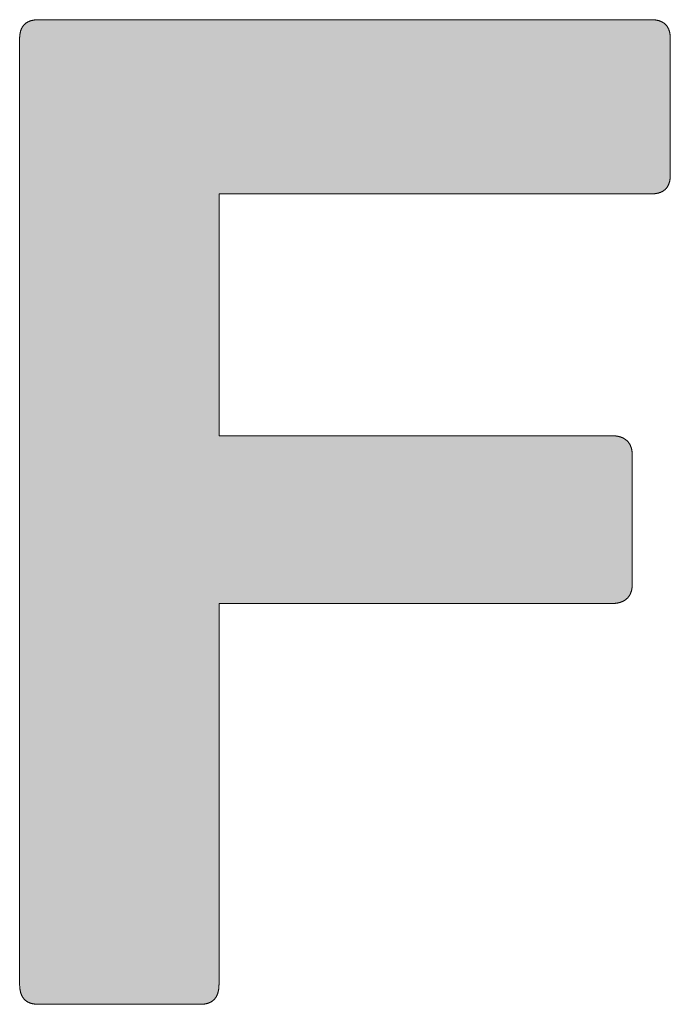
# Model space of a CAD drawing. Units: millimetres. Extents: x 269 to 2369, y 116 to 1601.
# Drawn here: x 2042 to 2050, y 253 to 265 of the extents above; entities that cross this region are included whole.
import ezdxf

# ---------------------------------------------------------------- set-up
doc = ezdxf.new("R2010")
doc.units = ezdxf.units.MM
doc.layers.add('Peneder_Logo_rot', color=7, linetype='Continuous', lineweight=5, true_color=0xe40026)
doc.styles.add('Peneder_Arial', font='arial.ttf')
doc.styles.add('Peneder_Arial fett', font='arialbd.ttf')

# ---------------------------------------------------------------- blocks, each defined once
blk = doc.blocks.new('PLANKOPF_KLEIN')
at = {"layer": 'Peneder_Logo_rot'}
blk.add_hatch(color=256, dxfattribs=at).paths.add_polyline_path([(-55.5089, 22.5106), (-55.5089, 22.5096), (-55.5089, 22.5086), (-55.5089, 22.5076), (-55.5088, 22.5066), (-55.5088, 22.5057), (-55.5087, 22.5047), (-55.5086, 22.5038), (-55.5086, 22.5029), (-55.5085, 22.5019), (-55.5084, 22.501), (-55.5083, 22.5002), (-55.5081, 22.4993), (-55.508, 22.4984), (-55.5079, 22.4975), (-55.5077, 22.4967), (-55.5076, 22.4959), (-55.5074, 22.495), (-55.5072, 22.4942), (-55.5071, 22.4934), (-55.5069, 22.4926), (-55.5067, 22.4918), (-55.5065, 22.4911), (-55.5062, 22.4903), (-55.506, 22.4896), (-55.5058, 22.4888), (-55.5055, 22.4881), (-55.5053, 22.4874), (-55.505, 22.4867), (-55.5047, 22.486), (-55.5044, 22.4853), (-55.5041, 22.4846), (-55.5038, 22.484), (-55.5035, 22.4833), (-55.5032, 22.4827), (-55.5029, 22.482), (-55.5025, 22.4814), (-55.5022, 22.4808), (-55.5018, 22.4802), (-55.5014, 22.4796), (-55.5011, 22.479), (-55.5007, 22.4785), (-55.5003, 22.4779), (-55.4999, 22.4773), (-55.4995, 22.4768), (-55.499, 22.4763), (-55.4986, 22.4758), (-55.4982, 22.4753), (-55.4977, 22.4748), (-55.4972, 22.4743), (-55.4968, 22.4738), (-55.4963, 22.4733), (-55.4958, 22.4729), (-55.4953, 22.4724), (-55.4948, 22.472), (-55.4943, 22.4716), (-55.4938, 22.4712), (-55.4932, 22.4707), (-55.4927, 22.4704), (-55.4921, 22.47), (-55.4916, 22.4696), (-55.491, 22.4692), (-55.4904, 22.4689), (-55.4898, 22.4685), (-55.4892, 22.4682), (-55.4886, 22.4679), (-55.488, 22.4676), (-55.4873, 22.4673), (-55.4867, 22.467), (-55.4861, 22.4667), (-55.4854, 22.4664), (-55.4847, 22.4661), (-55.4841, 22.4659), (-55.4834, 22.4656), (-55.4827, 22.4654), (-55.482, 22.4652), (-55.4813, 22.465), (-55.4805, 22.4647), (-55.4798, 22.4646), (-55.4791, 22.4644), (-55.4783, 22.4642), (-55.4776, 22.464), (-55.4768, 22.4639), (-55.476, 22.4637), (-55.4752, 22.4636), (-55.4744, 22.4635), (-55.4736, 22.4633), (-55.4728, 22.4632), (-55.472, 22.4631), (-55.4712, 22.463), (-55.4703, 22.463), (-55.4695, 22.4629), (-55.4686, 22.4628), (-55.4677, 22.4628), (-55.4669, 22.4627), (-55.466, 22.4627), (-55.4651, 22.4627), (-55.4642, 22.4627), (-55.4633, 22.4627), (-55.0752, 22.4627), (-55.0743, 22.4627), (-55.0734, 22.4627), (-55.0725, 22.4627), (-55.0716, 22.4627), (-55.0707, 22.4628), (-55.0698, 22.4628), (-55.069, 22.4629), (-55.0681, 22.463), (-55.0673, 22.463), (-55.0665, 22.4631), (-55.0656, 22.4632), (-55.0648, 22.4633), (-55.064, 22.4635), (-55.0632, 22.4636), (-55.0624, 22.4637), (-55.0617, 22.4639), (-55.0609, 22.464), (-55.0601, 22.4642), (-55.0594, 22.4644), (-55.0586, 22.4646), (-55.0579, 22.4647), (-55.0572, 22.465), (-55.0565, 22.4652), (-55.0558, 22.4654), (-55.0551, 22.4656), (-55.0544, 22.4659), (-55.0537, 22.4661), (-55.0531, 22.4664), (-55.0524, 22.4667), (-55.0518, 22.467), (-55.0511, 22.4673), (-55.0505, 22.4676), (-55.0499, 22.4679), (-55.0493, 22.4682), (-55.0487, 22.4685), (-55.0481, 22.4689), (-55.0475, 22.4692), (-55.0469, 22.4696), (-55.0463, 22.47), (-55.0458, 22.4704), (-55.0452, 22.4707), (-55.0447, 22.4712), (-55.0442, 22.4716), (-55.0437, 22.472), (-55.0432, 22.4724), (-55.0427, 22.4729), (-55.0422, 22.4733), (-55.0417, 22.4738), (-55.0412, 22.4743), (-55.0408, 22.4748), (-55.0403, 22.4753), (-55.0399, 22.4758), (-55.0394, 22.4763), (-55.039, 22.4768), (-55.0386, 22.4773), (-55.0382, 22.4779), (-55.0378, 22.4785), (-55.0374, 22.479), (-55.037, 22.4796), (-55.0366, 22.4802), (-55.0363, 22.4808), (-55.0359, 22.4814), (-55.0356, 22.482), (-55.0353, 22.4827), (-55.0349, 22.4833), (-55.0346, 22.484), (-55.0343, 22.4846), (-55.034, 22.4853), (-55.0337, 22.486), (-55.0335, 22.4867), (-55.0332, 22.4874), (-55.0329, 22.4881), (-55.0327, 22.4888), (-55.0325, 22.4896), (-55.0322, 22.4903), (-55.032, 22.4911), (-55.0318, 22.4918), (-55.0316, 22.4926), (-55.0314, 22.4934), (-55.0312, 22.4942), (-55.031, 22.495), (-55.0309, 22.4959), (-55.0307, 22.4967), (-55.0306, 22.4975), (-55.0304, 22.4984), (-55.0303, 22.4993), (-55.0302, 22.5002), (-55.0301, 22.501), (-55.03, 22.5019), (-55.0299, 22.5029), (-55.0298, 22.5038), (-55.0298, 22.5047), (-55.0297, 22.5057), (-55.0296, 22.5066), (-55.0296, 22.5076), (-55.0296, 22.5086), (-55.0295, 22.5096), (-55.0295, 22.5106), (-55.0295, 22.5116), (-55.0295, 23.4256), (-54.0849, 23.4256), (-54.0839, 23.4256), (-54.083, 23.4256), (-54.0821, 23.4256), (-54.0812, 23.4257), (-54.0803, 23.4257), (-54.0795, 23.4258), (-54.0786, 23.4258), (-54.0777, 23.4259), (-54.0769, 23.426), (-54.076, 23.4261), (-54.0752, 23.4262), (-54.0744, 23.4263), (-54.0735, 23.4264), (-54.0727, 23.4265), (-54.0719, 23.4266), (-54.0711, 23.4268), (-54.0703, 23.4269), (-54.0695, 23.4271), (-54.0687, 23.4273), (-54.068, 23.4275), (-54.0672, 23.4277), (-54.0664, 23.4279), (-54.0657, 23.4281), (-54.065, 23.4283), (-54.0642, 23.4285), (-54.0635, 23.4288), (-54.0628, 23.429), (-54.0621, 23.4293), (-54.0614, 23.4295), (-54.0607, 23.4298), (-54.06, 23.4301), (-54.0593, 23.4304), (-54.0587, 23.4307), (-54.058, 23.431), (-54.0574, 23.4313), (-54.0567, 23.4317), (-54.0561, 23.432), (-54.0555, 23.4323), (-54.0549, 23.4327), (-54.0543, 23.4331), (-54.0537, 23.4335), (-54.0531, 23.4338), (-54.0525, 23.4342), (-54.052, 23.4346), (-54.0514, 23.4351), (-54.0509, 23.4355), (-54.0503, 23.4359), (-54.0498, 23.4364), (-54.0493, 23.4368), (-54.0488, 23.4373), (-54.0483, 23.4378), (-54.0478, 23.4382), (-54.0473, 23.4387), (-54.0468, 23.4392), (-54.0463, 23.4397), (-54.0459, 23.4402), (-54.0454, 23.4408), (-54.045, 23.4413), (-54.0446, 23.4419), (-54.0442, 23.4424), (-54.0438, 23.443), (-54.0434, 23.4435), (-54.043, 23.4441), (-54.0426, 23.4447), (-54.0422, 23.4453), (-54.0419, 23.4459), (-54.0415, 23.4466), (-54.0412, 23.4472), (-54.0409, 23.4478), (-54.0406, 23.4485), (-54.0402, 23.4491), (-54.0399, 23.4498), (-54.0397, 23.4505), (-54.0394, 23.4512), (-54.0391, 23.4518), (-54.0389, 23.4525), (-54.0386, 23.4533), (-54.0384, 23.454), (-54.0382, 23.4547), (-54.0379, 23.4555), (-54.0377, 23.4562), (-54.0376, 23.457), (-54.0374, 23.4577), (-54.0372, 23.4585), (-54.037, 23.4593), (-54.0369, 23.4601), (-54.0367, 23.4609), (-54.0366, 23.4617), (-54.0365, 23.4625), (-54.0364, 23.4634), (-54.0363, 23.4642), (-54.0362, 23.4651), (-54.0361, 23.4659), (-54.0361, 23.4668), (-54.036, 23.4677), (-54.036, 23.4685), (-54.036, 23.4694), (-54.0359, 23.4703), (-54.0359, 23.4713), (-54.0359, 23.7827), (-54.0359, 23.7836), (-54.036, 23.7846), (-54.036, 23.7855), (-54.036, 23.7864), (-54.0361, 23.7872), (-54.0361, 23.7881), (-54.0362, 23.789), (-54.0363, 23.7898), (-54.0364, 23.7907), (-54.0365, 23.7915), (-54.0366, 23.7924), (-54.0367, 23.7932), (-54.0369, 23.794), (-54.037, 23.7948), (-54.0372, 23.7956), (-54.0374, 23.7964), (-54.0376, 23.7971), (-54.0377, 23.7979), (-54.0379, 23.7987), (-54.0382, 23.7994), (-54.0384, 23.8001), (-54.0386, 23.8009), (-54.0389, 23.8016), (-54.0391, 23.8023), (-54.0394, 23.803), (-54.0397, 23.8037), (-54.0399, 23.8044), (-54.0402, 23.805), (-54.0406, 23.8057), (-54.0409, 23.8064), (-54.0412, 23.807), (-54.0415, 23.8076), (-54.0419, 23.8083), (-54.0422, 23.8089), (-54.0426, 23.8095), (-54.043, 23.8101), (-54.0434, 23.8107), (-54.0438, 23.8112), (-54.0442, 23.8118), (-54.0446, 23.8124), (-54.045, 23.8129), (-54.0454, 23.8134), (-54.0459, 23.814), (-54.0463, 23.8145), (-54.0468, 23.815), (-54.0473, 23.8155), (-54.0478, 23.816), (-54.0483, 23.8165), (-54.0488, 23.817), (-54.0493, 23.8174), (-54.0498, 23.8179), (-54.0503, 23.8183), (-54.0509, 23.8188), (-54.0514, 23.8192), (-54.052, 23.8196), (-54.0525, 23.82), (-54.0531, 23.8204), (-54.0537, 23.8208), (-54.0543, 23.8212), (-54.0549, 23.8215), (-54.0555, 23.8219), (-54.0561, 23.8223), (-54.0567, 23.8226), (-54.0574, 23.8229), (-54.058, 23.8233), (-54.0587, 23.8236), (-54.0593, 23.8239), (-54.06, 23.8242), (-54.0607, 23.8245), (-54.0614, 23.8247), (-54.0621, 23.825), (-54.0628, 23.8253), (-54.0635, 23.8255), (-54.0642, 23.8258), (-54.065, 23.826), (-54.0657, 23.8262), (-54.0664, 23.8264), (-54.0672, 23.8266), (-54.068, 23.8268), (-54.0687, 23.827), (-54.0695, 23.8272), (-54.0703, 23.8273), (-54.0711, 23.8275), (-54.0719, 23.8276), (-54.0727, 23.8278), (-54.0735, 23.8279), (-54.0744, 23.828), (-54.0752, 23.8281), (-54.076, 23.8282), (-54.0769, 23.8283), (-54.0777, 23.8284), (-54.0786, 23.8285), (-54.0795, 23.8285), (-54.0803, 23.8286), (-54.0812, 23.8286), (-54.0821, 23.8286), (-54.083, 23.8287), (-54.0839, 23.8287), (-54.0849, 23.8287), (-55.0295, 23.8287), (-55.0295, 24.4097), (-53.9903, 24.4097), (-53.9893, 24.4098), (-53.9884, 24.4098), (-53.9875, 24.4098), (-53.9866, 24.4098), (-53.9857, 24.4099), (-53.9849, 24.4099), (-53.984, 24.41), (-53.9831, 24.41), (-53.9823, 24.4101), (-53.9815, 24.4102), (-53.9806, 24.4103), (-53.9798, 24.4104), (-53.979, 24.4105), (-53.9782, 24.4107), (-53.9774, 24.4108), (-53.9766, 24.4109), (-53.9758, 24.4111), (-53.9751, 24.4113), (-53.9743, 24.4114), (-53.9736, 24.4116), (-53.9728, 24.4118), (-53.9721, 24.412), (-53.9714, 24.4122), (-53.9707, 24.4124), (-53.97, 24.4127), (-53.9693, 24.4129), (-53.9686, 24.4132), (-53.9679, 24.4134), (-53.9673, 24.4137), (-53.9666, 24.414), (-53.966, 24.4143), (-53.9654, 24.4145), (-53.9647, 24.4149), (-53.9641, 24.4152), (-53.9635, 24.4155), (-53.9629, 24.4158), (-53.9623, 24.4162), (-53.9618, 24.4165), (-53.9612, 24.4169), (-53.9606, 24.4172), (-53.9601, 24.4176), (-53.9595, 24.418), (-53.959, 24.4184), (-53.9585, 24.4188), (-53.958, 24.4192), (-53.9575, 24.4197), (-53.957, 24.4201), (-53.9565, 24.4206), (-53.956, 24.421), (-53.9556, 24.4215), (-53.9551, 24.4219), (-53.9547, 24.4224), (-53.9542, 24.4229), (-53.9538, 24.4234), (-53.9534, 24.4239), (-53.953, 24.4245), (-53.9526, 24.425), (-53.9522, 24.4255), (-53.9518, 24.4261), (-53.9514, 24.4266), (-53.9511, 24.4272), (-53.9507, 24.4278), (-53.9504, 24.4284), (-53.9501, 24.429), (-53.9497, 24.4296), (-53.9494, 24.4302), (-53.9491, 24.4308), (-53.9488, 24.4314), (-53.9485, 24.4321), (-53.9482, 24.4327), (-53.948, 24.4334), (-53.9477, 24.4341), (-53.9475, 24.4347), (-53.9472, 24.4354), (-53.947, 24.4361), (-53.9468, 24.4368), (-53.9466, 24.4376), (-53.9464, 24.4383), (-53.9462, 24.439), (-53.946, 24.4398), (-53.9458, 24.4405), (-53.9457, 24.4413), (-53.9455, 24.4421), (-53.9454, 24.4428), (-53.9452, 24.4436), (-53.9451, 24.4444), (-53.945, 24.4452), (-53.9449, 24.4461), (-53.9448, 24.4469), (-53.9447, 24.4477), (-53.9446, 24.4486), (-53.9445, 24.4494), (-53.9445, 24.4503), (-53.9444, 24.4512), (-53.9444, 24.4521), (-53.9443, 24.453), (-53.9443, 24.4539), (-53.9443, 24.4548), (-53.9443, 24.4557), (-53.9443, 24.7825), (-53.9443, 24.7834), (-53.9443, 24.7843), (-53.9443, 24.7852), (-53.9444, 24.7861), (-53.9444, 24.787), (-53.9445, 24.7878), (-53.9445, 24.7887), (-53.9446, 24.7895), (-53.9447, 24.7904), (-53.9448, 24.7912), (-53.9449, 24.792), (-53.945, 24.7929), (-53.9451, 24.7937), (-53.9452, 24.7945), (-53.9454, 24.7952), (-53.9455, 24.796), (-53.9457, 24.7968), (-53.9458, 24.7975), (-53.946, 24.7983), (-53.9462, 24.799), (-53.9464, 24.7998), (-53.9466, 24.8005), (-53.9468, 24.8012), (-53.947, 24.8019), (-53.9472, 24.8026), (-53.9475, 24.8033), (-53.9477, 24.804), (-53.948, 24.8046), (-53.9482, 24.8053), (-53.9485, 24.8059), (-53.9488, 24.8066), (-53.9491, 24.8072), (-53.9494, 24.8078), (-53.9497, 24.8084), (-53.9501, 24.809), (-53.9504, 24.8096), (-53.9507, 24.8102), (-53.9511, 24.8108), (-53.9514, 24.8113), (-53.9518, 24.8119), (-53.9522, 24.8124), (-53.9526, 24.813), (-53.953, 24.8135), (-53.9534, 24.814), (-53.9538, 24.8145), (-53.9542, 24.815), (-53.9547, 24.8155), (-53.9551, 24.816), (-53.9556, 24.8165), (-53.956, 24.8169), (-53.9565, 24.8174), (-53.957, 24.8178), (-53.9575, 24.8183), (-53.958, 24.8187), (-53.9585, 24.8191), (-53.959, 24.8195), (-53.9595, 24.8199), (-53.9601, 24.8203), (-53.9606, 24.8207), (-53.9612, 24.821), (-53.9618, 24.8214), (-53.9623, 24.8218), (-53.9629, 24.8221), (-53.9635, 24.8224), (-53.9641, 24.8227), (-53.9647, 24.8231), (-53.9654, 24.8234), (-53.966, 24.8237), (-53.9666, 24.8239), (-53.9673, 24.8242), (-53.9679, 24.8245), (-53.9686, 24.8247), (-53.9693, 24.825), (-53.97, 24.8252), (-53.9707, 24.8255), (-53.9714, 24.8257), (-53.9721, 24.8259), (-53.9728, 24.8261), (-53.9736, 24.8263), (-53.9743, 24.8265), (-53.9751, 24.8266), (-53.9758, 24.8268), (-53.9766, 24.827), (-53.9774, 24.8271), (-53.9782, 24.8272), (-53.979, 24.8274), (-53.9798, 24.8275), (-53.9806, 24.8276), (-53.9815, 24.8277), (-53.9823, 24.8278), (-53.9831, 24.8279), (-53.984, 24.8279), (-53.9849, 24.828), (-53.9857, 24.828), (-53.9866, 24.8281), (-53.9875, 24.8281), (-53.9884, 24.8281), (-53.9893, 24.8282), (-53.9903, 24.8282), (-55.4633, 24.8282), (-55.4642, 24.8282), (-55.4651, 24.8281), (-55.466, 24.8281), (-55.4669, 24.8281), (-55.4677, 24.828), (-55.4686, 24.828), (-55.4695, 24.8279), (-55.4703, 24.8279), (-55.4712, 24.8278), (-55.472, 24.8277), (-55.4728, 24.8276), (-55.4736, 24.8275), (-55.4744, 24.8274), (-55.4752, 24.8272), (-55.476, 24.8271), (-55.4768, 24.827), (-55.4776, 24.8268), (-55.4783, 24.8266), (-55.4791, 24.8265), (-55.4798, 24.8263), (-55.4805, 24.8261), (-55.4813, 24.8259), (-55.482, 24.8257), (-55.4827, 24.8255), (-55.4834, 24.8252), (-55.4841, 24.825), (-55.4847, 24.8247), (-55.4854, 24.8245), (-55.4861, 24.8242), (-55.4867, 24.8239), (-55.4873, 24.8237), (-55.488, 24.8234), (-55.4886, 24.8231), (-55.4892, 24.8227), (-55.4898, 24.8224), (-55.4904, 24.8221), (-55.491, 24.8218), (-55.4916, 24.8214), (-55.4921, 24.821), (-55.4927, 24.8207), (-55.4932, 24.8203), (-55.4938, 24.8199), (-55.4943, 24.8195), (-55.4948, 24.8191), (-55.4953, 24.8187), (-55.4958, 24.8183), (-55.4963, 24.8178), (-55.4968, 24.8174), (-55.4972, 24.8169), (-55.4977, 24.8165), (-55.4982, 24.816), (-55.4986, 24.8155), (-55.499, 24.815), (-55.4995, 24.8145), (-55.4999, 24.814), (-55.5003, 24.8135), (-55.5007, 24.813), (-55.5011, 24.8124), (-55.5014, 24.8119), (-55.5018, 24.8113), (-55.5022, 24.8108), (-55.5025, 24.8102), (-55.5029, 24.8096), (-55.5032, 24.809), (-55.5035, 24.8084), (-55.5038, 24.8078), (-55.5041, 24.8072), (-55.5044, 24.8066), (-55.5047, 24.8059), (-55.505, 24.8053), (-55.5053, 24.8046), (-55.5055, 24.804), (-55.5058, 24.8033), (-55.506, 24.8026), (-55.5062, 24.8019), (-55.5065, 24.8012), (-55.5067, 24.8005), (-55.5069, 24.7998), (-55.5071, 24.799), (-55.5072, 24.7983), (-55.5074, 24.7975), (-55.5076, 24.7968), (-55.5077, 24.796), (-55.5079, 24.7952), (-55.508, 24.7945), (-55.5081, 24.7937), (-55.5083, 24.7929), (-55.5084, 24.792), (-55.5085, 24.7912), (-55.5086, 24.7904), (-55.5086, 24.7895), (-55.5087, 24.7887), (-55.5088, 24.7878), (-55.5088, 24.787), (-55.5089, 24.7861), (-55.5089, 24.7852), (-55.5089, 24.7843), (-55.5089, 24.7834), (-55.5089, 24.7825), (-55.5089, 22.5116)])
for p, q in [((-53.9903, 24.8282), (-55.4633, 24.8282)), ((-55.5089, 22.5116), (-55.5089, 24.7825)), ((-53.9443, 24.7825), (-53.9443, 24.4557)), ((-54.0359, 23.7827), (-54.0359, 23.4713)), ((-55.4633, 22.4627), (-55.0752, 22.4627))]:
    blk.add_line(p, q, dxfattribs=at)
for points in [[(-55.4633, 24.8282), (-55.4642, 24.8282), (-55.4651, 24.8281), (-55.466, 24.8281), (-55.4669, 24.8281), (-55.4677, 24.828), (-55.4686, 24.828), (-55.4695, 24.8279), (-55.4703, 24.8279), (-55.4712, 24.8278), (-55.472, 24.8277), (-55.4728, 24.8276), (-55.4736, 24.8275), (-55.4744, 24.8274), (-55.4752, 24.8272), (-55.476, 24.8271), (-55.4768, 24.827), (-55.4776, 24.8268), (-55.4783, 24.8266), (-55.4791, 24.8265), (-55.4798, 24.8263), (-55.4805, 24.8261), (-55.4813, 24.8259), (-55.482, 24.8257), (-55.4827, 24.8255), (-55.4834, 24.8252), (-55.4841, 24.825), (-55.4847, 24.8247), (-55.4854, 24.8245), (-55.4861, 24.8242), (-55.4867, 24.8239), (-55.4873, 24.8237), (-55.488, 24.8234), (-55.4886, 24.8231), (-55.4892, 24.8227), (-55.4898, 24.8224), (-55.4904, 24.8221), (-55.491, 24.8218), (-55.4916, 24.8214), (-55.4921, 24.821), (-55.4927, 24.8207), (-55.4932, 24.8203), (-55.4938, 24.8199), (-55.4943, 24.8195), (-55.4948, 24.8191), (-55.4953, 24.8187), (-55.4958, 24.8183), (-55.4963, 24.8178), (-55.4968, 24.8174), (-55.4972, 24.8169), (-55.4977, 24.8165), (-55.4982, 24.816), (-55.4986, 24.8155), (-55.499, 24.815), (-55.4995, 24.8145), (-55.4999, 24.814), (-55.5003, 24.8135), (-55.5007, 24.813), (-55.5011, 24.8124), (-55.5014, 24.8119), (-55.5018, 24.8113), (-55.5022, 24.8108), (-55.5025, 24.8102), (-55.5029, 24.8096), (-55.5032, 24.809), (-55.5035, 24.8084), (-55.5038, 24.8078), (-55.5041, 24.8072), (-55.5044, 24.8066), (-55.5047, 24.8059), (-55.505, 24.8053), (-55.5053, 24.8046), (-55.5055, 24.804), (-55.5058, 24.8033), (-55.506, 24.8026), (-55.5062, 24.8019), (-55.5065, 24.8012), (-55.5067, 24.8005), (-55.5069, 24.7998), (-55.5071, 24.799), (-55.5072, 24.7983), (-55.5074, 24.7975), (-55.5076, 24.7968), (-55.5077, 24.796), (-55.5079, 24.7952), (-55.508, 24.7945), (-55.5081, 24.7937), (-55.5083, 24.7929), (-55.5084, 24.792), (-55.5085, 24.7912), (-55.5086, 24.7904), (-55.5086, 24.7895), (-55.5087, 24.7887), (-55.5088, 24.7878), (-55.5088, 24.787), (-55.5089, 24.7861), (-55.5089, 24.7852), (-55.5089, 24.7843), (-55.5089, 24.7834), (-55.5089, 24.7825)], [(-53.9443, 24.7825), (-53.9443, 24.7834), (-53.9443, 24.7843), (-53.9443, 24.7852), (-53.9444, 24.7861), (-53.9444, 24.787), (-53.9445, 24.7878), (-53.9445, 24.7887), (-53.9446, 24.7895), (-53.9447, 24.7904), (-53.9448, 24.7912), (-53.9449, 24.792), (-53.945, 24.7929), (-53.9451, 24.7937), (-53.9452, 24.7945), (-53.9454, 24.7952), (-53.9455, 24.796), (-53.9457, 24.7968), (-53.9458, 24.7975), (-53.946, 24.7983), (-53.9462, 24.799), (-53.9464, 24.7998), (-53.9466, 24.8005), (-53.9468, 24.8012), (-53.947, 24.8019), (-53.9472, 24.8026), (-53.9475, 24.8033), (-53.9477, 24.804), (-53.948, 24.8046), (-53.9482, 24.8053), (-53.9485, 24.8059), (-53.9488, 24.8066), (-53.9491, 24.8072), (-53.9494, 24.8078), (-53.9497, 24.8084), (-53.9501, 24.809), (-53.9504, 24.8096), (-53.9507, 24.8102), (-53.9511, 24.8108), (-53.9514, 24.8113), (-53.9518, 24.8119), (-53.9522, 24.8124), (-53.9526, 24.813), (-53.953, 24.8135), (-53.9534, 24.814), (-53.9538, 24.8145), (-53.9542, 24.815), (-53.9547, 24.8155), (-53.9551, 24.816), (-53.9556, 24.8165), (-53.956, 24.8169), (-53.9565, 24.8174), (-53.957, 24.8178), (-53.9575, 24.8183), (-53.958, 24.8187), (-53.9585, 24.8191), (-53.959, 24.8195), (-53.9595, 24.8199), (-53.9601, 24.8203), (-53.9606, 24.8207), (-53.9612, 24.821), (-53.9618, 24.8214), (-53.9623, 24.8218), (-53.9629, 24.8221), (-53.9635, 24.8224), (-53.9641, 24.8227), (-53.9647, 24.8231), (-53.9654, 24.8234), (-53.966, 24.8237), (-53.9666, 24.8239), (-53.9673, 24.8242), (-53.9679, 24.8245), (-53.9686, 24.8247), (-53.9693, 24.825), (-53.97, 24.8252), (-53.9707, 24.8255), (-53.9714, 24.8257), (-53.9721, 24.8259), (-53.9728, 24.8261), (-53.9736, 24.8263), (-53.9743, 24.8265), (-53.9751, 24.8266), (-53.9758, 24.8268), (-53.9766, 24.827), (-53.9774, 24.8271), (-53.9782, 24.8272), (-53.979, 24.8274), (-53.9798, 24.8275), (-53.9806, 24.8276), (-53.9815, 24.8277), (-53.9823, 24.8278), (-53.9831, 24.8279), (-53.984, 24.8279), (-53.9849, 24.828), (-53.9857, 24.828), (-53.9866, 24.8281), (-53.9875, 24.8281), (-53.9884, 24.8281), (-53.9893, 24.8282), (-53.9903, 24.8282)], [(-53.9903, 24.4097), (-53.9893, 24.4098), (-53.9884, 24.4098), (-53.9875, 24.4098), (-53.9866, 24.4098), (-53.9857, 24.4099), (-53.9849, 24.4099), (-53.984, 24.41), (-53.9831, 24.41), (-53.9823, 24.4101), (-53.9815, 24.4102), (-53.9806, 24.4103), (-53.9798, 24.4104), (-53.979, 24.4105), (-53.9782, 24.4107), (-53.9774, 24.4108), (-53.9766, 24.4109), (-53.9758, 24.4111), (-53.9751, 24.4113), (-53.9743, 24.4114), (-53.9736, 24.4116), (-53.9728, 24.4118), (-53.9721, 24.412), (-53.9714, 24.4122), (-53.9707, 24.4124), (-53.97, 24.4127), (-53.9693, 24.4129), (-53.9686, 24.4132), (-53.9679, 24.4134), (-53.9673, 24.4137), (-53.9666, 24.414), (-53.966, 24.4143), (-53.9654, 24.4145), (-53.9647, 24.4149), (-53.9641, 24.4152), (-53.9635, 24.4155), (-53.9629, 24.4158), (-53.9623, 24.4162), (-53.9618, 24.4165), (-53.9612, 24.4169), (-53.9606, 24.4172), (-53.9601, 24.4176), (-53.9595, 24.418), (-53.959, 24.4184), (-53.9585, 24.4188), (-53.958, 24.4192), (-53.9575, 24.4197), (-53.957, 24.4201), (-53.9565, 24.4206), (-53.956, 24.421), (-53.9556, 24.4215), (-53.9551, 24.4219), (-53.9547, 24.4224), (-53.9542, 24.4229), (-53.9538, 24.4234), (-53.9534, 24.4239), (-53.953, 24.4245), (-53.9526, 24.425), (-53.9522, 24.4255), (-53.9518, 24.4261), (-53.9514, 24.4266), (-53.9511, 24.4272), (-53.9507, 24.4278), (-53.9504, 24.4284), (-53.9501, 24.429), (-53.9497, 24.4296), (-53.9494, 24.4302), (-53.9491, 24.4308), (-53.9488, 24.4314), (-53.9485, 24.4321), (-53.9482, 24.4327), (-53.948, 24.4334), (-53.9477, 24.4341), (-53.9475, 24.4347), (-53.9472, 24.4354), (-53.947, 24.4361), (-53.9468, 24.4368), (-53.9466, 24.4376), (-53.9464, 24.4383), (-53.9462, 24.439), (-53.946, 24.4398), (-53.9458, 24.4405), (-53.9457, 24.4413), (-53.9455, 24.4421), (-53.9454, 24.4428), (-53.9452, 24.4436), (-53.9451, 24.4444), (-53.945, 24.4452), (-53.9449, 24.4461), (-53.9448, 24.4469), (-53.9447, 24.4477), (-53.9446, 24.4486), (-53.9445, 24.4494), (-53.9445, 24.4503), (-53.9444, 24.4512), (-53.9444, 24.4521), (-53.9443, 24.453), (-53.9443, 24.4539), (-53.9443, 24.4548), (-53.9443, 24.4557)], [(-53.9903, 24.4097), (-55.0295, 24.4097), (-55.0295, 23.8287), (-54.0849, 23.8287)], [(-54.0359, 23.7827), (-54.0359, 23.7836), (-54.036, 23.7846), (-54.036, 23.7855), (-54.036, 23.7864), (-54.0361, 23.7872), (-54.0361, 23.7881), (-54.0362, 23.789), (-54.0363, 23.7898), (-54.0364, 23.7907), (-54.0365, 23.7915), (-54.0366, 23.7924), (-54.0367, 23.7932), (-54.0369, 23.794), (-54.037, 23.7948), (-54.0372, 23.7956), (-54.0374, 23.7964), (-54.0376, 23.7971), (-54.0377, 23.7979), (-54.0379, 23.7987), (-54.0382, 23.7994), (-54.0384, 23.8001), (-54.0386, 23.8009), (-54.0389, 23.8016), (-54.0391, 23.8023), (-54.0394, 23.803), (-54.0397, 23.8037), (-54.0399, 23.8044), (-54.0402, 23.805), (-54.0406, 23.8057), (-54.0409, 23.8064), (-54.0412, 23.807), (-54.0415, 23.8076), (-54.0419, 23.8083), (-54.0422, 23.8089), (-54.0426, 23.8095), (-54.043, 23.8101), (-54.0434, 23.8107), (-54.0438, 23.8112), (-54.0442, 23.8118), (-54.0446, 23.8124), (-54.045, 23.8129), (-54.0454, 23.8134), (-54.0459, 23.814), (-54.0463, 23.8145), (-54.0468, 23.815), (-54.0473, 23.8155), (-54.0478, 23.816), (-54.0483, 23.8165), (-54.0488, 23.817), (-54.0493, 23.8174), (-54.0498, 23.8179), (-54.0503, 23.8183), (-54.0509, 23.8188), (-54.0514, 23.8192), (-54.052, 23.8196), (-54.0525, 23.82), (-54.0531, 23.8204), (-54.0537, 23.8208), (-54.0543, 23.8212), (-54.0549, 23.8215), (-54.0555, 23.8219), (-54.0561, 23.8223), (-54.0567, 23.8226), (-54.0574, 23.8229), (-54.058, 23.8233), (-54.0587, 23.8236), (-54.0593, 23.8239), (-54.06, 23.8242), (-54.0607, 23.8245), (-54.0614, 23.8247), (-54.0621, 23.825), (-54.0628, 23.8253), (-54.0635, 23.8255), (-54.0642, 23.8258), (-54.065, 23.826), (-54.0657, 23.8262), (-54.0664, 23.8264), (-54.0672, 23.8266), (-54.068, 23.8268), (-54.0687, 23.827), (-54.0695, 23.8272), (-54.0703, 23.8273), (-54.0711, 23.8275), (-54.0719, 23.8276), (-54.0727, 23.8278), (-54.0735, 23.8279), (-54.0744, 23.828), (-54.0752, 23.8281), (-54.076, 23.8282), (-54.0769, 23.8283), (-54.0777, 23.8284), (-54.0786, 23.8285), (-54.0795, 23.8285), (-54.0803, 23.8286), (-54.0812, 23.8286), (-54.0821, 23.8286), (-54.083, 23.8287), (-54.0839, 23.8287), (-54.0849, 23.8287)], [(-54.0849, 23.4256), (-54.0839, 23.4256), (-54.083, 23.4256), (-54.0821, 23.4256), (-54.0812, 23.4257), (-54.0803, 23.4257), (-54.0795, 23.4258), (-54.0786, 23.4258), (-54.0777, 23.4259), (-54.0769, 23.426), (-54.076, 23.4261), (-54.0752, 23.4262), (-54.0744, 23.4263), (-54.0735, 23.4264), (-54.0727, 23.4265), (-54.0719, 23.4266), (-54.0711, 23.4268), (-54.0703, 23.4269), (-54.0695, 23.4271), (-54.0687, 23.4273), (-54.068, 23.4275), (-54.0672, 23.4277), (-54.0664, 23.4279), (-54.0657, 23.4281), (-54.065, 23.4283), (-54.0642, 23.4285), (-54.0635, 23.4288), (-54.0628, 23.429), (-54.0621, 23.4293), (-54.0614, 23.4295), (-54.0607, 23.4298), (-54.06, 23.4301), (-54.0593, 23.4304), (-54.0587, 23.4307), (-54.058, 23.431), (-54.0574, 23.4313), (-54.0567, 23.4317), (-54.0561, 23.432), (-54.0555, 23.4323), (-54.0549, 23.4327), (-54.0543, 23.4331), (-54.0537, 23.4335), (-54.0531, 23.4338), (-54.0525, 23.4342), (-54.052, 23.4346), (-54.0514, 23.4351), (-54.0509, 23.4355), (-54.0503, 23.4359), (-54.0498, 23.4364), (-54.0493, 23.4368), (-54.0488, 23.4373), (-54.0483, 23.4378), (-54.0478, 23.4382), (-54.0473, 23.4387), (-54.0468, 23.4392), (-54.0463, 23.4397), (-54.0459, 23.4402), (-54.0454, 23.4408), (-54.045, 23.4413), (-54.0446, 23.4419), (-54.0442, 23.4424), (-54.0438, 23.443), (-54.0434, 23.4435), (-54.043, 23.4441), (-54.0426, 23.4447), (-54.0422, 23.4453), (-54.0419, 23.4459), (-54.0415, 23.4466), (-54.0412, 23.4472), (-54.0409, 23.4478), (-54.0406, 23.4485), (-54.0402, 23.4491), (-54.0399, 23.4498), (-54.0397, 23.4505), (-54.0394, 23.4512), (-54.0391, 23.4518), (-54.0389, 23.4525), (-54.0386, 23.4533), (-54.0384, 23.454), (-54.0382, 23.4547), (-54.0379, 23.4555), (-54.0377, 23.4562), (-54.0376, 23.457), (-54.0374, 23.4577), (-54.0372, 23.4585), (-54.037, 23.4593), (-54.0369, 23.4601), (-54.0367, 23.4609), (-54.0366, 23.4617), (-54.0365, 23.4625), (-54.0364, 23.4634), (-54.0363, 23.4642), (-54.0362, 23.4651), (-54.0361, 23.4659), (-54.0361, 23.4668), (-54.036, 23.4677), (-54.036, 23.4685), (-54.036, 23.4694), (-54.0359, 23.4703), (-54.0359, 23.4713)], [(-54.0849, 23.4256), (-55.0295, 23.4256), (-55.0295, 22.5116)], [(-55.5089, 22.5116), (-55.5089, 22.5106), (-55.5089, 22.5096), (-55.5089, 22.5086), (-55.5089, 22.5076), (-55.5088, 22.5066), (-55.5088, 22.5057), (-55.5087, 22.5047), (-55.5086, 22.5038), (-55.5086, 22.5029), (-55.5085, 22.5019), (-55.5084, 22.501), (-55.5083, 22.5002), (-55.5081, 22.4993), (-55.508, 22.4984), (-55.5079, 22.4975), (-55.5077, 22.4967), (-55.5076, 22.4959), (-55.5074, 22.495), (-55.5072, 22.4942), (-55.5071, 22.4934), (-55.5069, 22.4926), (-55.5067, 22.4918), (-55.5065, 22.4911), (-55.5062, 22.4903), (-55.506, 22.4896), (-55.5058, 22.4888), (-55.5055, 22.4881), (-55.5053, 22.4874), (-55.505, 22.4867), (-55.5047, 22.486), (-55.5044, 22.4853), (-55.5041, 22.4846), (-55.5038, 22.484), (-55.5035, 22.4833), (-55.5032, 22.4827), (-55.5029, 22.482), (-55.5025, 22.4814), (-55.5022, 22.4808), (-55.5018, 22.4802), (-55.5014, 22.4796), (-55.5011, 22.479), (-55.5007, 22.4785), (-55.5003, 22.4779), (-55.4999, 22.4773), (-55.4995, 22.4768), (-55.499, 22.4763), (-55.4986, 22.4758), (-55.4982, 22.4753), (-55.4977, 22.4748), (-55.4972, 22.4743), (-55.4968, 22.4738), (-55.4963, 22.4733), (-55.4958, 22.4729), (-55.4953, 22.4724), (-55.4948, 22.472), (-55.4943, 22.4716), (-55.4938, 22.4712), (-55.4932, 22.4707), (-55.4927, 22.4704), (-55.4921, 22.47), (-55.4916, 22.4696), (-55.491, 22.4692), (-55.4904, 22.4689), (-55.4898, 22.4685), (-55.4892, 22.4682), (-55.4886, 22.4679), (-55.488, 22.4676), (-55.4873, 22.4673), (-55.4867, 22.467), (-55.4861, 22.4667), (-55.4854, 22.4664), (-55.4847, 22.4661), (-55.4841, 22.4659), (-55.4834, 22.4656), (-55.4827, 22.4654), (-55.482, 22.4652), (-55.4813, 22.465), (-55.4805, 22.4647), (-55.4798, 22.4646), (-55.4791, 22.4644), (-55.4783, 22.4642), (-55.4776, 22.464), (-55.4768, 22.4639), (-55.476, 22.4637), (-55.4752, 22.4636), (-55.4744, 22.4635), (-55.4736, 22.4633), (-55.4728, 22.4632), (-55.472, 22.4631), (-55.4712, 22.463), (-55.4703, 22.463), (-55.4695, 22.4629), (-55.4686, 22.4628), (-55.4677, 22.4628), (-55.4669, 22.4627), (-55.466, 22.4627), (-55.4651, 22.4627), (-55.4642, 22.4627), (-55.4633, 22.4627)], [(-55.0752, 22.4627), (-55.0743, 22.4627), (-55.0734, 22.4627), (-55.0725, 22.4627), (-55.0716, 22.4627), (-55.0707, 22.4628), (-55.0698, 22.4628), (-55.069, 22.4629), (-55.0681, 22.463), (-55.0673, 22.463), (-55.0665, 22.4631), (-55.0656, 22.4632), (-55.0648, 22.4633), (-55.064, 22.4635), (-55.0632, 22.4636), (-55.0624, 22.4637), (-55.0617, 22.4639), (-55.0609, 22.464), (-55.0601, 22.4642), (-55.0594, 22.4644), (-55.0586, 22.4646), (-55.0579, 22.4647), (-55.0572, 22.465), (-55.0565, 22.4652), (-55.0558, 22.4654), (-55.0551, 22.4656), (-55.0544, 22.4659), (-55.0537, 22.4661), (-55.0531, 22.4664), (-55.0524, 22.4667), (-55.0518, 22.467), (-55.0511, 22.4673), (-55.0505, 22.4676), (-55.0499, 22.4679), (-55.0493, 22.4682), (-55.0487, 22.4685), (-55.0481, 22.4689), (-55.0475, 22.4692), (-55.0469, 22.4696), (-55.0463, 22.47), (-55.0458, 22.4704), (-55.0452, 22.4707), (-55.0447, 22.4712), (-55.0442, 22.4716), (-55.0437, 22.472), (-55.0432, 22.4724), (-55.0427, 22.4729), (-55.0422, 22.4733), (-55.0417, 22.4738), (-55.0412, 22.4743), (-55.0408, 22.4748), (-55.0403, 22.4753), (-55.0399, 22.4758), (-55.0394, 22.4763), (-55.039, 22.4768), (-55.0386, 22.4773), (-55.0382, 22.4779), (-55.0378, 22.4785), (-55.0374, 22.479), (-55.037, 22.4796), (-55.0366, 22.4802), (-55.0363, 22.4808), (-55.0359, 22.4814), (-55.0356, 22.482), (-55.0353, 22.4827), (-55.0349, 22.4833), (-55.0346, 22.484), (-55.0343, 22.4846), (-55.034, 22.4853), (-55.0337, 22.486), (-55.0335, 22.4867), (-55.0332, 22.4874), (-55.0329, 22.4881), (-55.0327, 22.4888), (-55.0325, 22.4896), (-55.0322, 22.4903), (-55.032, 22.4911), (-55.0318, 22.4918), (-55.0316, 22.4926), (-55.0314, 22.4934), (-55.0312, 22.4942), (-55.031, 22.495), (-55.0309, 22.4959), (-55.0307, 22.4967), (-55.0306, 22.4975), (-55.0304, 22.4984), (-55.0303, 22.4993), (-55.0302, 22.5002), (-55.0301, 22.501), (-55.03, 22.5019), (-55.0299, 22.5029), (-55.0298, 22.5038), (-55.0298, 22.5047), (-55.0297, 22.5057), (-55.0296, 22.5066), (-55.0296, 22.5076), (-55.0296, 22.5086), (-55.0295, 22.5096), (-55.0295, 22.5106), (-55.0295, 22.5116)]]:
    blk.add_lwpolyline(points, dxfattribs=at)
for tag, p, height, style in [('GEN-TITLE-NAME', (-70.0168, 46.4185), 2.5, 'Peneder_Arial'), ('GEN-TITLE-DAT', (-33.7, 46.4145), 2.5, 'Peneder_Arial'), ('PLANINHALT', (-179.5006, 45.439), 3.5, 'Peneder_Arial fett'), ('PLANINHALT2', (-179.5006, 36.7289), 3.5, 'Peneder_Arial fett'), ('POSINDEX_MAßSTAB', (-33.7168, 37.4603), 2.5, 'Peneder_Arial'), ('BLATTFORMAT', (-70.0168, 37.4603), 2.5, 'Peneder_Arial'), ('PLANINHALT3', (-179.5006, 28.9289), 3.5, 'Peneder_Arial'), ('ZEICHNUNGSNUMMER', (-179.5006, 21.1289), 3.5, 'Peneder_Arial')]:
    blk.add_attdef(tag, p, '', height=height, dxfattribs=dict(style=style))

msp = doc.modelspace()

# ---------------------------------------------------------------- block references
at = {"lineweight": 0, "xscale": 5, "yscale": 5, "zscale": 5}
msp.add_blockref('PLANKOPF_KLEIN', (2319.316, 140.796), dxfattribs=at)

doc.saveas('drawing.dxf')
